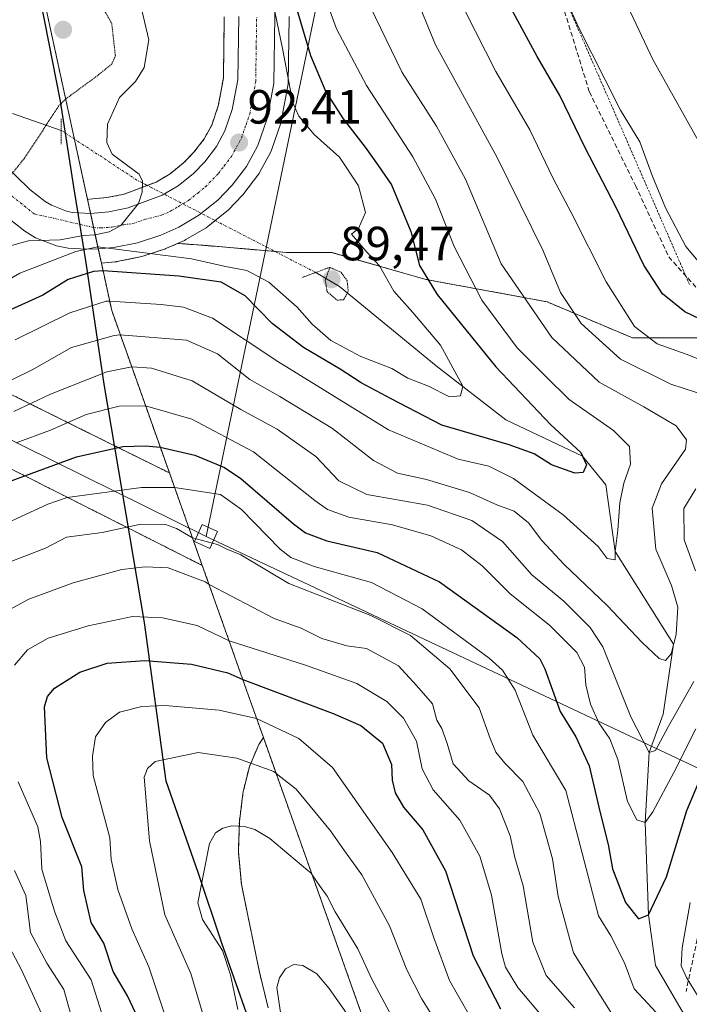
# Model space of a CAD drawing. Units: metres. Extents: x 587833 to 589693, y 4784525 to 4786843.
# Drawn here: x 588236 to 588376, y 4785562 to 4785767 of the extents above; entities that cross this region are included whole.
import ezdxf
from ezdxf.enums import TextEntityAlignment as Align

# ---------------------------------------------------------------- set-up
doc = ezdxf.new("R2010")
doc.units = ezdxf.units.M
doc.header["$MEASUREMENT"] = 0
for name, pattern in [('TRAZO_Y_PUNTO', [1, 0.5, -0.25, 0, -0.25]), ('TRAZOS', [0.75, 0.5, -0.25]), ('TRAZOS2', [0.375, 0.25, -0.125]), ('TRAZOSX2', [1.5, 1, -0.5])]:
    doc.linetypes.add(name, pattern=pattern)
for name, color, linetype, lineweight in [('Alambrada', 19, 'TRAZOS', 0), ('Arbolado forestal', 92, 'TRAZOS', 0), ('Arbolado forestal CxS', 92, 'Continuous', 0), ('Carretera de calzada única', 19, 'Continuous', 13), ('Carretera de calzada única Cxs', 19, 'Continuous', 13), ('Carretera de calzada única eje', 19, 'TRAZO_Y_PUNTO', 0), ('Carátula', 7, 'Continuous', 5), ('Comarca', 2, 'Continuous', 13), ('Comarca CxS', 133, 'Continuous', 0), ('Comunidad autónoma', 142, 'Continuous', 30), ('Comunidad Autónoma CxS', 142, 'Continuous', 0), ('Corriente natural lineal', 142, 'Continuous', 13), ('Corriente natural lineal oculto', 19, 'TRAZO_Y_PUNTO', 13), ('Curva de nivel maestra', 36, 'Continuous', 30), ('Curva de nivel normal', 36, 'Continuous', 0), ('Curva de nivel normal depresión', 36, 'TRAZOS2', 0), ('Matorral', 135, 'Continuous', 0), ('Matorral CxS', 135, 'Continuous', 0), ('Municipio', 9, 'Continuous', 13), ('Municipio CxS', 142, 'Continuous', 0), ('Núcleo urbano', 19, 'Continuous', 0), ('Núcleo urbano CxS', 19, 'Continuous', 0), ('Pastizal CxS', 92, 'Continuous', 0), ('Provincia', 19, 'Continuous', 0), ('Provincia CxS', 1, 'Continuous', 0), ('Puente lineal', 2, 'TRAZOS2', 0), ('Punto de cota en terreno', 7, 'Continuous', 0), ('Rótulo de punto de cota en terreno', 19, 'Continuous', 0), ('Senda', 19, 'TRAZOSX2', 0), ('Tendido', 6, 'Continuous', 0), ('Torre de tendido', 19, 'Continuous', 0), ('Torre de tendido Cxs', 19, 'Continuous', 0)]:
    doc.layers.add(name, color=color, linetype=linetype, lineweight=lineweight)
doc.styles.add('Arial', font='arial.ttf', dxfattribs={"height": 0.2})

# ---------------------------------------------------------------- blocks, each defined once
blk = doc.blocks.new('*U155')
at = {"layer": 'Arbolado forestal CxS', "color": 92, "linetype": 'Continuous', "lineweight": 0}
blk.add_polyline3d([(588278.62, 4785767.72, 94.26), (588278.42, 4785754.89, 93.14), (588277.37, 4785749.16, 92.47), (588275.98, 4785745.13, 92), (588274.44, 4785742.29, 91.66), (588272.28, 4785739.48, 91.28), (588270.14, 4785737.29, 90.94), (588267.3, 4785734.98, 90.56), (588264.38, 4785733.25, 90.2), (588257.75, 4785730.75, 89.61), (588254.14, 4785730.03, 89.27), (588250.48, 4785729.72, 88.95), (588250.09, 4785729.65, 88.91), (588236.36, 4785792.7, 85.69)], dxfattribs=at)
blk = doc.blocks.new('*U166')
at = {"layer": 'Curva de nivel normal', "color": 36, "linetype": 'Continuous', "lineweight": 0}
for points in [[(588255.61, 4785552.05, 145), (588250.87, 4785566.93, 145), (588245.56, 4785575.09, 145), (588243.28, 4785581.09, 145), (588240.65, 4785589.78, 145), (588240.55, 4785590.13, 145), (588240.32, 4785595.78, 145), (588239.76, 4785598.86, 145), (588235.64, 4785608.22, 145)], [(588234.84, 4785632.53, 145), (588237.6, 4785635.72, 145), (588241.89, 4785638.17, 145), (588250.24, 4785640.77, 145), (588259.44, 4785642.73, 145), (588265.72, 4785642.39, 145), (588272.98, 4785640.81, 145), (588279.6, 4785637.63, 145), (588295.56, 4785632.53, 145), (588306.23, 4785628.72, 145), (588312.48, 4785624.99, 145), (588315.98, 4785621.49, 145), (588318.68, 4785616.68, 145), (588319.86, 4785610.98, 145), (588322.18, 4785606.57, 145), (588327.75, 4785600.23, 145), (588331.9, 4785592.74, 145), (588334.34, 4785584.58, 145), (588336.5, 4785572.36, 145), (588337.24, 4785569.62, 145), (588339.82, 4785565.37, 145), (588348.19, 4785555.52, 145)]]:
    blk.add_polyline3d(points, dxfattribs=at)
blk = doc.blocks.new('*U168')
at = {"layer": 'Curva de nivel normal', "color": 36, "linetype": 'Continuous', "lineweight": 0}
blk.add_polyline3d([(588230.11, 4785690, 110), (588238.58, 4785694.11, 110), (588246.75, 4785698.79, 110), (588255.63, 4785701.31, 110), (588256.93, 4785701.45, 110), (588270.76, 4785700.28, 110), (588277.2, 4785697.48, 110), (588283.92, 4785692.08, 110), (588290.19, 4785688.55, 110), (588301.21, 4785681.9, 110), (588309.7, 4785675.21, 110), (588314.76, 4785672.6, 110), (588320.78, 4785671.29, 110), (588329.74, 4785668.58, 110), (588335.46, 4785665.97, 110), (588339.08, 4785664.66, 110), (588342.06, 4785662.22, 110), (588344.82, 4785658.51, 110), (588349.46, 4785653.52, 110), (588358.42, 4785644.98, 110), (588365.77, 4785637.28, 110), (588369.28, 4785633.92, 110), (588370.64, 4785633.5, 110), (588371.77, 4785634.92, 110), (588372.82, 4785638.92, 110), (588373.16, 4785644.62, 110), (588371.84, 4785649.14, 110), (588368.6, 4785656.76, 110), (588367.84, 4785665.26, 110), (588369.78, 4785670.38, 110), (588374.77, 4785677.61, 110), (588375.01, 4785679.54, 110), (588372.87, 4785682.43, 110), (588366.13, 4785686.4, 110), (588356.78, 4785691.58, 110), (588346.9, 4785700.86, 110), (588336.36, 4785716.2, 110), (588328.91, 4785733.86, 110), (588322.86, 4785744.94, 110), (588315.7, 4785756.08, 110), (588309.01, 4785769.86, 110)], dxfattribs=at)
blk = doc.blocks.new('*U170')
at = {"layer": 'Curva de nivel normal', "color": 36, "linetype": 'Continuous', "lineweight": 0}
blk.add_polyline3d([(588274.21, 4785559.6, 160), (588271.61, 4785568.28, 160), (588266.2, 4785580.51, 160), (588263.04, 4785595.93, 160), (588261.92, 4785609.22, 160), (588262.63, 4785611.05, 160), (588264.19, 4785612.48, 160), (588273.15, 4785614.36, 160), (588281.26, 4785613.16, 160), (588288.96, 4785610.36, 160), (588289.43, 4785609.98, 160), (588293.57, 4785606.72, 160), (588300.78, 4785597.99, 160), (588303.67, 4785593.85, 160), (588307.32, 4785588.84, 160), (588313.06, 4785578.25, 160), (588316.68, 4785569.04, 160), (588319.72, 4785563.05, 160), (588322.2, 4785559.16, 160)], dxfattribs=at)
blk = doc.blocks.new('*U179')
at = {"layer": 'Curva de nivel normal', "color": 36, "linetype": 'Continuous', "lineweight": 0}
blk.add_polyline3d([(588230.92, 4785711.32, 95), (588235.97, 4785714.27, 95), (588247.62, 4785718.78, 95), (588252.24, 4785719.77, 95), (588271.76, 4785717.26, 95), (588278.85, 4785715.69, 95), (588283.32, 4785714.83, 95), (588287.91, 4785712.42, 95), (588293.8, 4785707.18, 95), (588296.92, 4785703.61, 95), (588300.85, 4785700.24, 95), (588307.07, 4785696.91, 95), (588313.54, 4785694.38, 95), (588316.89, 4785692.4, 95), (588321.19, 4785690.7, 95), (588325.58, 4785688.51, 95), (588327.9, 4785688.69, 95), (588328.35, 4785690.72, 95), (588323.73, 4785699.23, 95), (588317.93, 4785706.1, 95), (588314, 4785710.5, 95), (588310.97, 4785715.81, 95), (588308.38, 4785718.55, 95), (588305.13, 4785722.42, 95), (588306.62, 4785723.57, 95), (588308.08, 4785726.9, 95), (588306.62, 4785732.5, 95), (588302.66, 4785738.43, 95), (588297.35, 4785743.19, 95), (588294.16, 4785746.98, 95), (588292.89, 4785749.78, 95), (588290.75, 4785761.08, 95), (588288.81, 4785770.46, 95)], dxfattribs=at)
blk = doc.blocks.new('*U181')
at = {"layer": 'Curva de nivel normal', "color": 36, "linetype": 'Continuous', "lineweight": 0}
for points in [[(588227.64, 4785659.59, 130), (588241.83, 4785666.12, 130), (588245.83, 4785667.5, 130), (588261.35, 4785669.6, 130), (588268.24, 4785669.61, 130), (588277.8, 4785668.16, 130), (588282.18, 4785665.02, 130), (588290.25, 4785656.75, 130), (588292.46, 4785655.01, 130), (588297.34, 4785653.09, 130), (588309.34, 4785649.79, 130), (588319.88, 4785644.32, 130), (588333.84, 4785634.02, 130), (588336.6, 4785631.54, 130), (588339.24, 4785627.36, 130), (588342.92, 4785617.99, 130), (588349.86, 4785606.45, 130), (588356.65, 4785580.32, 130), (588359.22, 4785576.1, 130), (588362.05, 4785570.52, 130), (588364.1, 4785565.12, 130), (588366.96, 4785562, 130), (588370.33, 4785558.32, 130)], [(588378.06, 4785562.46, 130), (588374.98, 4785567.48, 130), (588373.92, 4785569.9, 130), (588374.08, 4785573.66, 130), (588375.74, 4785583.09, 130)], [(588379.6, 4785714.2, 130), (588374.87, 4785719.8, 130), (588370.61, 4785727.87, 130), (588367.81, 4785734.66, 130), (588365.3, 4785741.66, 130), (588361.23, 4785748.22, 130), (588358.05, 4785754.6, 130), (588352.58, 4785765.43, 130), (588350.49, 4785770, 130)]]:
    blk.add_polyline3d(points, dxfattribs=at)
blk = doc.blocks.new('*U182')
at = {"layer": 'Curva de nivel normal', "color": 36, "linetype": 'Continuous', "lineweight": 0}
blk.add_polyline3d([(588281.45, 4785560.76, 165), (588279.92, 4785567.99, 165), (588278.23, 4785573.05, 165), (588274.09, 4785579.52, 165), (588273.09, 4785583, 165), (588274.43, 4785589.78, 165), (588275.52, 4785595.37, 165), (588276.81, 4785597.64, 165), (588278.29, 4785598.58, 165), (588280.19, 4785599.05, 165), (588282.84, 4785598.94, 165), (588285.01, 4785598.3, 165), (588288.12, 4785596.45, 165), (588296.04, 4785589.78, 165), (588296.75, 4785589.18, 165), (588296.94, 4785588.83, 165), (588298.45, 4785586.66, 165), (588300.04, 4785584.43, 165), (588301.73, 4785581.16, 165), (588306.46, 4785573.45, 165), (588309.36, 4785567.13, 165), (588315.05, 4785556.46, 165)], dxfattribs=at)
blk = doc.blocks.new('*U184')
at = {"layer": 'Curva de nivel normal', "color": 36, "linetype": 'Continuous', "lineweight": 0}
for points in [[(588248.68, 4785552.24, 140), (588245.12, 4785564.95, 140), (588241.59, 4785570.47, 140), (588238.18, 4785576.8, 140), (588237.21, 4785584.53, 140), (588234.89, 4785589.78, 140)], [(588228.05, 4785641.01, 140), (588237.87, 4785646.32, 140), (588247.08, 4785649.73, 140), (588257.27, 4785652.53, 140), (588262.09, 4785653.08, 140), (588266.94, 4785652.85, 140), (588274.63, 4785649.94, 140), (588275.44, 4785649.35, 140), (588289.03, 4785642.27, 140), (588294.61, 4785640.27, 140), (588298.92, 4785638.14, 140), (588304.2, 4785636.61, 140), (588308.27, 4785636.06, 140), (588314.94, 4785632.39, 140), (588318.71, 4785628.32, 140), (588322.03, 4785624.48, 140), (588322.92, 4785621.09, 140), (588323.96, 4785619.37, 140), (588325.11, 4785616.22, 140), (588326.34, 4785611.97, 140), (588329.6, 4785608.45, 140), (588333.9, 4785605.44, 140), (588335.98, 4785602.61, 140), (588338.21, 4785596.99, 140), (588339.23, 4785592.46, 140), (588340.92, 4785586.53, 140), (588342.98, 4785574.78, 140), (588345.72, 4785567.89, 140), (588351.62, 4785561.12, 140)]]:
    blk.add_polyline3d(points, dxfattribs=at)
blk = doc.blocks.new('*U186')
at = {"layer": 'Curva de nivel normal', "color": 36, "linetype": 'Continuous', "lineweight": 0}
blk.add_polyline3d([(588266.78, 4785558.02, 155), (588262.86, 4785569.7, 155), (588259.34, 4785577.62, 155), (588256.41, 4785585.76, 155), (588255, 4785592.06, 155), (588254.74, 4785596.54, 155), (588251.25, 4785609.56, 155), (588251.11, 4785613.6, 155), (588251.76, 4785617.6, 155), (588253.81, 4785620.61, 155), (588256.75, 4785622.73, 155), (588261.45, 4785623.92, 155), (588266.29, 4785624.12, 155), (588277.54, 4785623.18, 155), (588285.36, 4785621.43, 155), (588294.18, 4785617.26, 155), (588301.19, 4785611.24, 155), (588313.6, 4785593.52, 155), (588319.57, 4785583.76, 155), (588322.31, 4785575.73, 155), (588325.61, 4785566.79, 155), (588331.79, 4785556, 155)], dxfattribs=at)
blk = doc.blocks.new('*U188')
at = {"layer": 'Curva de nivel maestra', "color": 36, "linetype": 'Continuous', "lineweight": 30}
for points in [[(588231.46, 4785670, 125), (588247.78, 4785675.98, 125), (588257.44, 4785678.15, 125), (588262.17, 4785678.3, 125), (588265.27, 4785677.97, 125), (588272.47, 4785676.31, 125), (588278.64, 4785673.77, 125), (588282.03, 4785671.48, 125), (588293.06, 4785661.99, 125), (588295.58, 4785660.14, 125), (588300.03, 4785658.47, 125), (588310.5, 4785656.01, 125), (588323.46, 4785649.92, 125), (588339.63, 4785638.29, 125), (588344.4, 4785633.89, 125), (588345.49, 4785631.8, 125), (588348.64, 4785622.89, 125), (588351.9, 4785617.59, 125), (588354.73, 4785611.57, 125), (588356.96, 4785601.8, 125), (588358.66, 4785595.17, 125), (588359.6, 4785590.11, 125), (588362.27, 4785583.11, 125), (588364.99, 4785579.7, 125), (588367.06, 4785580.52, 125), (588370.83, 4785588.42, 125), (588375.1, 4785602.26, 125), (588380.68, 4785615.58, 125)], [(588384.13, 4785701.68, 125), (588374.63, 4785706.18, 125), (588369.98, 4785709.99, 125), (588366.12, 4785715.96, 125), (588360.32, 4785727.99, 125), (588353.88, 4785740.38, 125), (588348.57, 4785751.31, 125), (588343.83, 4785759.42, 125), (588338.03, 4785770.23, 125)]]:
    blk.add_polyline3d(points, dxfattribs=at)
blk = doc.blocks.new('*U192')
at = {"layer": 'Curva de nivel maestra', "color": 36, "linetype": 'Continuous', "lineweight": 30}
blk.add_polyline3d([(588293.76, 4785769.21, 100), (588296.58, 4785759.68, 100), (588299.82, 4785752.08, 100), (588303.38, 4785746.47, 100), (588308.01, 4785740.52, 100), (588310.71, 4785736.74, 100), (588313.45, 4785732.72, 100), (588317.49, 4785722.94, 100), (588319.34, 4785715.84, 100), (588323, 4785709.84, 100), (588335.25, 4785694.76, 100), (588346.71, 4785682.67, 100), (588352.93, 4785676.92, 100), (588354.16, 4785674.32, 100), (588353.45, 4785672.72, 100), (588351.7, 4785672.61, 100), (588346.85, 4785674.32, 100), (588343.21, 4785676.63, 100), (588338.02, 4785678.5, 100), (588323.97, 4785682.61, 100), (588313.4, 4785688.06, 100), (588307.19, 4785691.42, 100), (588302.8, 4785694.23, 100), (588295.16, 4785698.76, 100), (588288.59, 4785703.81, 100), (588282.96, 4785709.54, 100), (588277.95, 4785712.37, 100), (588269.16, 4785713.68, 100), (588253.34, 4785714.75, 100), (588251.33, 4785714.59, 100), (588246.03, 4785712.94, 100), (588240.74, 4785709.69, 100), (588233.29, 4785706.31, 100)], dxfattribs=at)
blk = doc.blocks.new('5PATER')
at = {"layer": 'Carátula', "linetype": 'Continuous', "lineweight": 5}
h = blk.add_hatch(color=250, dxfattribs=at)
edge = h.paths.add_edge_path()
edge.add_ellipse((0, 0.01), major_axis=(-1.33, -1.34), ratio=0.999422, start_angle=0, end_angle=360)

msp = doc.modelspace()

# ---------------------------------------------------------------- linework, layer by layer
at = {"layer": 'Alambrada', "color": 19, "linetype": 'TRAZOS', "lineweight": 0}
msp.add_polyline3d([(588444.53, 4785714.54, 157.83), (588404.6, 4785727.32, 141.67), (588371.84, 4785778.69, 140.36), (588349.07, 4785772.84, 130.78), (588375.75, 4785711.63, 137.31)], dxfattribs=at)
at = {"layer": 'Arbolado forestal', "color": 92, "linetype": 'TRAZOS', "lineweight": 0}
for points in [[(588250.09, 4785729.65, 88.91), (588247.35, 4785742.25, 88.36), (588236.36, 4785792.7, 85.69)], [(588250.09, 4785729.65, 88.91), (588247.35, 4785742.25, 88.36), (588236.36, 4785792.7, 85.69)], [(588250.09, 4785729.65, 88.91), (588250.48, 4785729.72, 88.95), (588254.14, 4785730.03, 89.27), (588257.75, 4785730.75, 89.61), (588262.55, 4785732.56, 90.03), (588264.38, 4785733.25, 90.2), (588267.3, 4785734.98, 90.56), (588270.14, 4785737.29, 90.94), (588272.28, 4785739.48, 91.28), (588274.44, 4785742.29, 91.66), (588275.98, 4785745.13, 92), (588277.37, 4785749.16, 92.47), (588278.42, 4785754.89, 93.14), (588278.62, 4785767.72, 94.26)], [(588250.09, 4785729.65, 88.91), (588250.73, 4785726.73, 89.15), (588251.37, 4785723.79, 89.5), (588252.34, 4785719.34, 93.19), (588252.98, 4785716.38, 96.57)], [(588252.98, 4785716.38, 96.57), (588255.85, 4785716.62, 96.67), (588256.12, 4785716.66, 96.66), (588256.19, 4785716.67, 96.66), (588261.08, 4785717.65, 94.66), (588261.43, 4785717.74, 94.44), (588266.32, 4785719.35, 93.15), (588266.41, 4785719.38, 93.14), (588266.59, 4785719.46, 93.1), (588268.88, 4785720.47, 92.58)], [(588403.75, 4785678.12, 121.43), (588400.25, 4785694.24, 123.89), (588382.45, 4785700.8, 124.1), (588363.72, 4785700.8, 118.35), (588345.91, 4785708.3, 112.86), (588320.62, 4785712.98, 100.2), (588300.94, 4785718.61, 92.22), (588291.57, 4785718.61, 92.33), (588289.16, 4785718.81, 92.33), (588274.24, 4785720.08, 92.32), (588268.88, 4785720.47, 92.58)], [(588252.98, 4785716.38, 96.57), (588255.13, 4785706.52, 105.45), (588257.09, 4785701.01, 109.58), (588261.12, 4785689.67, 117.82), (588267.17, 4785672.62, 127.88)], [(588252.98, 4785716.38, 96.57), (588255.13, 4785706.52, 105.45), (588257.09, 4785701.01, 109.58), (588261.12, 4785689.67, 117.82), (588267.17, 4785672.62, 127.88)], [(588267.17, 4785672.62, 127.88), (588255.86, 4785678.24, 123.99), (588235.57, 4785688.31, 112.62), (588234.88, 4785688.65, 112.13), (588197.14, 4785707.4, 85.2), (588195.86, 4785708.03, 85.47), (588193.76, 4785703.99, 85.94), (588192.61, 4785702.31, 86.07), (588190.51, 4785699.24, 86.58), (588188.3, 4785696.59, 87.96), (588243.35, 4785668.82, 128.1), (588243.62, 4785668.69, 128.28), (588258.77, 4785661.05, 135.22), (588274.02, 4785653.35, 137.87)], [(588267.17, 4785672.62, 127.88), (588274.02, 4785653.35, 137.87)], [(588274.02, 4785653.35, 137.87), (588279.15, 4785638.92, 144.5), (588283.69, 4785626.13, 151.76), (588286.77, 4785617.45, 156.9)], [(588274.02, 4785653.35, 137.87), (588279.15, 4785638.92, 144.5), (588283.69, 4785626.13, 151.76), (588286.77, 4785617.45, 156.9)], [(588286.77, 4785617.45, 156.9), (588286.77, 4785617.45, 156.9), (588285.8, 4785615.99, 157.85), (588283.84, 4785611.41, 160.35), (588283.15, 4785608.59, 161.74), (588282.57, 4785606.22, 162.66), (588282.36, 4785604.62, 163.25), (588281.76, 4785599.98, 164.8), (588281.55, 4785593.7, 166.38), (588281.55, 4785593.61, 166.4), (588282.17, 4785586.91, 167.04), (588282.75, 4785584.1, 166.97), (588285.76, 4785569.53, 167.55), (588286.02, 4785568.28, 167.63), (588287.75, 4785561.12, 168.54)], [(588286.77, 4785617.45, 156.9), (588309.47, 4785553.56, 168.97), (588309.25, 4785551.08, 170.03), (588309.95, 4785545.06, 171.47), (588313.24, 4785532.31, 174.58), (588318.73, 4785515.7, 178.69), (588322.65, 4785502.02, 181.84), (588325.1, 4785495.59, 181.97), (588327.72, 4785489.9, 182.54), (588331.57, 4785482.66, 182.03), (588336.55, 4785474.4, 180.98), (588346.13, 4785381.51, 199.34), (588346.13, 4785362.45, 205.97)]]:
    msp.add_polyline3d(points, dxfattribs=at)
at = {"layer": 'Arbolado forestal CxS', "color": 92, "linetype": 'Continuous', "lineweight": 0}
for points in [[(588236.36, 4785792.7, 85.69), (588250.09, 4785729.65, 88.91), (588252.98, 4785716.38, 96.57), (588255.13, 4785706.52, 105.45), (588257.09, 4785701.01, 109.58), (588261.12, 4785689.67, 117.82), (588267.17, 4785672.62, 127.88), (588255.86, 4785678.24, 123.99), (588235.57, 4785688.31, 112.62)], [(588309.47, 4785553.56, 168.97), (588286.77, 4785617.45, 156.9), (588283.69, 4785626.13, 151.76), (588279.15, 4785638.92, 144.5), (588274.02, 4785653.35, 137.87), (588267.17, 4785672.62, 127.88), (588261.12, 4785689.67, 117.82), (588257.09, 4785701.01, 109.58), (588255.13, 4785706.52, 105.45), (588252.98, 4785716.38, 96.57), (588255.85, 4785716.62, 96.67), (588256.12, 4785716.66, 96.66), (588256.19, 4785716.67, 96.66), (588261.08, 4785717.65, 94.66), (588261.43, 4785717.74, 94.44), (588266.32, 4785719.35, 93.15), (588266.41, 4785719.38, 93.14), (588266.59, 4785719.46, 93.1), (588268.88, 4785720.47, 92.58), (588274.25, 4785720.08, 92.32), (588291.57, 4785718.61, 92.33), (588300.94, 4785718.61, 92.22), (588320.62, 4785712.98, 100.2), (588345.92, 4785708.3, 112.86), (588363.72, 4785700.8, 118.35), (588382.45, 4785700.8, 124.1)], [(588188.3, 4785696.59, 87.96), (588243.35, 4785668.82, 128.1), (588243.62, 4785668.69, 128.28), (588258.77, 4785661.05, 135.22), (588274.02, 4785653.35, 137.87), (588279.15, 4785638.92, 144.5), (588283.69, 4785626.13, 151.76), (588286.77, 4785617.45, 156.9), (588286.77, 4785617.45, 156.9), (588285.8, 4785615.99, 157.85), (588283.84, 4785611.41, 160.35), (588283.15, 4785608.59, 161.74), (588282.57, 4785606.22, 162.66), (588282.36, 4785604.62, 163.25), (588281.76, 4785599.98, 164.8), (588281.55, 4785593.7, 166.38), (588281.55, 4785593.61, 166.4), (588282.17, 4785586.91, 167.04), (588282.75, 4785584.1, 166.97), (588285.76, 4785569.53, 167.55), (588286.02, 4785568.28, 167.63), (588287.75, 4785561.12, 168.54)]]:
    msp.add_polyline3d(points, dxfattribs=at)
at = {"layer": 'Carretera de calzada única', "color": 19, "linetype": 'Continuous', "lineweight": 13}
for points in [[(588313.63, 4785835.19, 100.96), (588312.57, 4785833.54, 100.82), (588307.13, 4785827.69, 100.25), (588298.77, 4785816.38, 100.29), (588295.15, 4785809.89, 99.86), (588291.57, 4785801.26, 97.91), (588289.78, 4785794.73, 98.31), (588288.96, 4785789.81, 97.67), (588288.55, 4785784.87, 97.49), (588289.12, 4785767.82, 95.66), (588288.91, 4785753.84, 94.01), (588287.55, 4785746.49, 93.31), (588285.63, 4785740.88, 92.66), (588283.26, 4785736.54, 92.3), (588280.23, 4785732.6, 91.94), (588277.24, 4785729.52, 91.62), (588273.32, 4785726.33, 91.3), (588269.11, 4785723.85, 90.9), (588265.38, 4785722.2, 91.36), (588260.49, 4785720.59, 92.19), (588255.6, 4785719.61, 93.53), (588252.33, 4785719.34, 93.19)], [(588222.35, 4785775.87, 86.27), (588222.97, 4785773.03, 86.41), (588224.65, 4785765.25, 86.64), (588227.66, 4785746.86, 87.35), (588228.72, 4785743, 87.49), (588230.05, 4785740.07, 87.51), (588232.29, 4785737.31, 87.57), (588238.09, 4785731.7, 88.03), (588241.25, 4785729.21, 88.35), (588242.55, 4785728.44, 88.44), (588245.71, 4785727.22, 88.72), (588246.99, 4785726.95, 88.82), (588248.25, 4785726.88, 88.93), (588250.73, 4785726.73, 89.15)], [(588252.33, 4785719.34, 93.19), (588249.92, 4785719.28, 92.82), (588246.03, 4785719.49, 92.08), (588243.59, 4785720, 91.76), (588239.27, 4785721.67, 90.17), (588237, 4785723, 89.06), (588233.15, 4785726.05, 88.33), (588226.75, 4785732.23, 87.85), (588223.62, 4785736.09, 87.66), (588223.3, 4785736.8, 87.62), (588221.64, 4785740.44, 87.46), (588220.32, 4785745.26, 87.51), (588217.28, 4785763.85, 86.81), (588215.75, 4785770.97, 86.89)], [(588250.73, 4785726.73, 89.15), (588254.56, 4785727.05, 89.41), (588258.58, 4785727.86, 89.7), (588265.68, 4785730.53, 90.43), (588269.02, 4785732.51, 90.72), (588272.17, 4785735.07, 91.09), (588274.55, 4785737.51, 91.43), (588276.96, 4785740.65, 91.81), (588278.74, 4785743.92, 92.17), (588280.28, 4785748.4, 92.64), (588281.42, 4785754.59, 93.24), (588281.62, 4785767.75, 94.41)], [(588252.33, 4785719.34, 93.19), (588251.36, 4785723.79, 89.5), (588250.73, 4785726.73, 89.15)], [(588252.33, 4785719.34, 93.19), (588251.36, 4785723.79, 89.5), (588250.73, 4785726.73, 89.15)]]:
    msp.add_polyline3d(points, dxfattribs=at)
at = {"layer": 'Carretera de calzada única Cxs', "color": 19, "linetype": 'Continuous', "lineweight": 13}
for points in [[(588289.12, 4785767.82, 95.66), (588288.91, 4785753.84, 94.01), (588287.55, 4785746.49, 93.31), (588285.63, 4785740.88, 92.66), (588283.26, 4785736.54, 92.3), (588280.23, 4785732.6, 91.94), (588277.24, 4785729.52, 91.62), (588273.32, 4785726.33, 91.3), (588269.11, 4785723.85, 90.9), (588265.38, 4785722.2, 91.36), (588260.49, 4785720.59, 92.19), (588255.6, 4785719.61, 93.53), (588252.33, 4785719.34, 93.19), (588251.36, 4785723.79, 89.5), (588250.73, 4785726.73, 89.15), (588254.56, 4785727.05, 89.41), (588258.58, 4785727.86, 89.7), (588265.68, 4785730.53, 90.43), (588269.02, 4785732.51, 90.72), (588272.17, 4785735.07, 91.09), (588274.55, 4785737.51, 91.43), (588276.96, 4785740.65, 91.81), (588278.74, 4785743.92, 92.17), (588280.28, 4785748.4, 92.64), (588281.42, 4785754.59, 93.24), (588281.62, 4785767.75, 94.41)], [(588232.29, 4785737.31, 87.57), (588238.09, 4785731.7, 88.03), (588241.25, 4785729.21, 88.35), (588242.55, 4785728.44, 88.44), (588245.71, 4785727.22, 88.72), (588246.99, 4785726.95, 88.82), (588248.25, 4785726.88, 88.93), (588250.73, 4785726.73, 89.15), (588251.36, 4785723.79, 89.5), (588252.33, 4785719.34, 93.19), (588249.92, 4785719.28, 92.82), (588246.03, 4785719.49, 92.08), (588243.59, 4785720, 91.76), (588239.27, 4785721.67, 90.17), (588237, 4785723, 89.06), (588233.15, 4785726.05, 88.33)]]:
    msp.add_polyline3d(points, dxfattribs=at)
at = {"layer": 'Carretera de calzada única eje', "color": 19, "linetype": 'TRAZO_Y_PUNTO', "lineweight": 0}
for points in [[(588251.36, 4785723.79, 89.5), (588252.85, 4785723.69, 89.62), (588255.2, 4785723.88, 89.78), (588257.64, 4785724.37, 89.93), (588259.52, 4785724.63, 90.07), (588261.97, 4785725.44, 90.24), (588265.53, 4785726.36, 90.53), (588267.39, 4785727.19, 90.72), (588269.06, 4785728.18, 90.89), (588271.17, 4785729.42, 91.08), (588273.13, 4785731.01, 91.23), (588274.7, 4785732.29, 91.41), (588277.39, 4785735.05, 91.75), (588278.59, 4785736.62, 91.88), (588280.11, 4785738.59, 92.11), (588282.18, 4785742.4, 92.47), (588283.14, 4785745.2, 92.7), (588283.91, 4785747.44, 92.91), (588284.48, 4785750.54, 93.17), (588285.16, 4785754.21, 93.49), (588285.27, 4785761.2, 94.02), (588285.37, 4785767.78, 94.57)], [(588226.62, 4785738.91, 87.73), (588227.42, 4785735.81, 87.82), (588239, 4785726.63, 88.54), (588251.36, 4785723.79, 89.5)]]:
    msp.add_polyline3d(points, dxfattribs=at)
at = {"layer": 'Comarca', "color": 2, "linetype": 'Continuous', "lineweight": 13}
msp.add_polyline3d([(588286.26, 4785551.56, 168.14), (588278.1, 4785574.62, 164.92), (588273.19, 4785589.36, 164.32), (588266.52, 4785608.38, 161.4), (588261.94, 4785641.43, 145.48), (588253.55, 4785691.15, 115.79), (588249.78, 4785716.46, 95.96), (588249.18, 4785720.29, 91.89), (588247.27, 4785732.27, 88.65), (588244.43, 4785750.12, 86.02), (588237.94, 4785783.38, 85.59)], dxfattribs=at)
at = {"layer": 'Comarca CxS', "color": 133, "linetype": 'Continuous', "lineweight": 0}
msp.add_polyline3d([(588286.26, 4785551.56, 168.14), (588278.1, 4785574.61, 164.92), (588273.19, 4785589.36, 164.32), (588266.52, 4785608.38, 161.4), (588261.94, 4785641.43, 145.48), (588253.55, 4785691.15, 115.79), (588249.78, 4785716.46, 95.96), (588249.18, 4785720.29, 91.89), (588247.27, 4785732.27, 88.65), (588244.43, 4785750.12, 86.02), (588237.94, 4785783.38, 85.59)], dxfattribs=at)
msp.add_polyline3d([(588286.26, 4785551.56, 168.14), (588278.1, 4785574.61, 164.92), (588273.19, 4785589.36, 164.32), (588266.52, 4785608.38, 161.4), (588261.94, 4785641.43, 145.48), (588253.55, 4785691.15, 115.79), (588249.78, 4785716.46, 95.96), (588249.18, 4785720.29, 91.89), (588247.27, 4785732.27, 88.65), (588244.43, 4785750.12, 86.02), (588237.94, 4785783.38, 85.59)], dxfattribs=at)
at = {"layer": 'Comunidad autónoma', "color": 142, "linetype": 'Continuous', "lineweight": 30}
msp.add_polyline3d([(588286.26, 4785551.56, 168.14), (588278.1, 4785574.62, 164.92), (588273.19, 4785589.36, 164.32), (588266.52, 4785608.38, 161.4), (588261.94, 4785641.43, 145.48), (588253.55, 4785691.15, 115.79), (588249.78, 4785716.46, 95.96), (588249.18, 4785720.29, 91.89), (588247.27, 4785732.27, 88.65), (588244.43, 4785750.12, 86.02), (588237.94, 4785783.38, 85.59)], dxfattribs=at)
at = {"layer": 'Comunidad Autónoma CxS', "color": 142, "linetype": 'Continuous', "lineweight": 0}
for points in [[(588286.26, 4785551.56, 168.14), (588278.1, 4785574.62, 164.92), (588273.19, 4785589.36, 164.32), (588266.52, 4785608.38, 161.4), (588261.94, 4785641.43, 145.48), (588253.55, 4785691.15, 115.79), (588249.78, 4785716.46, 95.96), (588249.18, 4785720.29, 91.89), (588247.27, 4785732.27, 88.65), (588244.43, 4785750.12, 86.02), (588237.94, 4785783.38, 85.59)], [(588286.26, 4785551.56, 168.14), (588278.1, 4785574.61, 164.92), (588273.19, 4785589.36, 164.32), (588266.52, 4785608.38, 161.4), (588261.94, 4785641.43, 145.48), (588253.55, 4785691.15, 115.79), (588249.78, 4785716.46, 95.96), (588249.18, 4785720.29, 91.89), (588247.27, 4785732.27, 88.65), (588244.43, 4785750.12, 86.02), (588237.94, 4785783.38, 85.59)]]:
    msp.add_polyline3d(points, dxfattribs=at)
at = {"layer": 'Corriente natural lineal', "color": 142, "linetype": 'Continuous', "lineweight": 13}
for points in [[(588244.63, 4785744.03, 87.89), (588234.48, 4785747.55, 87.23)], [(588386.82, 4785529.48, 136.59), (588380.07, 4785552.5, 130.59), (588374.11, 4785560.44, 129.29), (588368.56, 4785569.96, 127.61), (588367.06, 4785580.52, 125.09), (588366.37, 4785599.79, 120.24), (588367.24, 4785614.33, 115.01), (588370.15, 4785622.35, 113.67), (588372.29, 4785636.92, 110.2), (588360.12, 4785656.23, 105.39), (588358.17, 4785670.16, 102.44), (588353.31, 4785676.12, 100.36), (588337.33, 4785683.72, 96.87), (588322.78, 4785694.96, 93.87), (588302.61, 4785711.5, 90.22), (588297.67, 4785714.41, 91.34)]]:
    msp.add_polyline3d(points, dxfattribs=at)
at = {"layer": 'Corriente natural lineal oculto', "color": 19, "linetype": 'TRAZO_Y_PUNTO', "lineweight": 13}
msp.add_polyline3d([(588297.67, 4785714.41, 91.34), (588276.49, 4785725.36, 91.58), (588263.39, 4785732.13, 90.13), (588260.4, 4785733.67, 89.85), (588244.63, 4785744.03, 87.89)], dxfattribs=at)
at = {"layer": 'Curva de nivel maestra', "color": 36, "linetype": 'Continuous', "lineweight": 30}
msp.add_polyline3d([(588260.63, 4785558.88, 150), (588258.42, 4785563.62, 150), (588255.45, 4785568.67, 150), (588253.46, 4785574.58, 150), (588250.87, 4785578.94, 150), (588249.35, 4785585.55, 150), (588248.93, 4785590.49, 150), (588244.81, 4785600.78, 150), (588241.6, 4785613.23, 150), (588241.09, 4785623.87, 150), (588241.78, 4785626, 150), (588243.21, 4785627.73, 150), (588248.48, 4785631.07, 150), (588254.2, 4785632.99, 150), (588262.01, 4785633.51, 150), (588271.77, 4785632.78, 150), (588279.32, 4785630.93, 150), (588282.47, 4785629.55, 150), (588301.3, 4785622.45, 150), (588307.11, 4785620, 150), (588311.62, 4785616.32, 150), (588313.46, 4785611.87, 150), (588313.65, 4785608.56, 150), (588314.24, 4785605.93, 150), (588316.01, 4785602.95, 150), (588320.03, 4785598.24, 150), (588324.76, 4785589.7, 150), (588330.54, 4785571.94, 150), (588336.22, 4785560.92, 150)], dxfattribs=at)
at = {"layer": 'Curva de nivel normal', "color": 36, "linetype": 'Continuous', "lineweight": 0}
for points in [[(588379.42, 4785688.6, 115), (588371.72, 4785691.13, 115), (588361.23, 4785696.36, 115), (588353.03, 4785703.78, 115), (588348.75, 4785710.26, 115), (588345.12, 4785718.96, 115), (588335.55, 4785738.39, 115), (588322.67, 4785761.85, 115), (588313.63, 4785783.88, 115)], [(588297.2, 4785778.46, 105), (588302, 4785765.19, 105), (588308.26, 4785753.38, 105), (588317.93, 4785738.5, 105), (588322.66, 4785729.68, 105), (588326.57, 4785719.85, 105), (588332.34, 4785708.62, 105), (588339.72, 4785698.74, 105), (588345.63, 4785692.73, 105), (588350.54, 4785687.94, 105), (588359.79, 4785681.49, 105), (588363.1, 4785678.12, 105), (588363.31, 4785674.45, 105), (588361.94, 4785670.52, 105), (588361.1, 4785666.38, 105), (588360.67, 4785660.72, 105), (588360.12, 4785656.23, 105), (588360.1, 4785654.48, 105), (588358.43, 4785654.77, 105), (588356.56, 4785657.27, 105), (588349.3, 4785663.86, 105), (588338.94, 4785671.44, 105), (588333.81, 4785674.06, 105), (588327.37, 4785675.52, 105), (588312.85, 4785681.63, 105), (588289.75, 4785695.87, 105), (588276.16, 4785704.9, 105), (588270.09, 4785707.16, 105), (588265.45, 4785707.76, 105), (588254.71, 4785708.45, 105), (588254.01, 4785708.45, 105), (588246.37, 4785706, 105), (588234.97, 4785700.4, 105)], [(588387.23, 4785724.4, 135), (588367.98, 4785758.83, 135), (588359.23, 4785777.41, 135)], [(588383.57, 4785693.95, 120), (588374.9, 4785697.38, 120), (588368.9, 4785699.54, 120), (588364.16, 4785703.15, 120), (588358.27, 4785712.44, 120), (588350.95, 4785726.94, 120), (588347.21, 4785733.98, 120), (588342.35, 4785744.12, 120), (588335.27, 4785756.28, 120), (588326.78, 4785773.09, 120)], [(588261.04, 4785770.55, 90), (588262.86, 4785762.9, 90), (588261.88, 4785757.12, 90), (588260.11, 4785754.26, 90), (588256.78, 4785750.88, 90), (588254.24, 4785745.32, 90), (588254.13, 4785741.51, 90), (588255.22, 4785739.07, 90), (588258.5, 4785736.64, 90), (588260.83, 4785734.94, 90), (588261.57, 4785733.46, 90), (588261.49, 4785731.19, 90), (588260.75, 4785728.77, 90), (588257.06, 4785724.2, 90), (588254.63, 4785722.9, 90), (588251.71, 4785722.24, 90), (588249.23, 4785722.13, 90), (588244.41, 4785721.21, 90), (588237.77, 4785721.03, 90), (588233.49, 4785719.81, 90)], [(588234.71, 4785685.45, 115), (588242.36, 4785689.06, 115), (588254.13, 4785693.73, 115), (588259.32, 4785694.73, 115), (588263.45, 4785694.44, 115), (588271.92, 4785691.86, 115), (588282.03, 4785685.84, 115), (588289.64, 4785681.78, 115), (588297.7, 4785676.04, 115), (588302.53, 4785670.96, 115), (588308.32, 4785668.16, 115), (588321, 4785665.9, 115), (588330.22, 4785662.74, 115), (588336.64, 4785658.31, 115), (588342.76, 4785651.38, 115), (588349.42, 4785645.92, 115), (588354.9, 4785640.39, 115), (588357.55, 4785636.39, 115), (588363.36, 4785621.8, 115), (588367.24, 4785614.33, 115), (588368.54, 4785614.79, 115), (588371.18, 4785619.72, 115), (588376.55, 4785629.12, 115)], [(588235.18, 4785678.93, 120), (588242.37, 4785681.51, 120), (588249.79, 4785684.8, 120), (588256.7, 4785686.55, 120), (588262.19, 4785686.64, 120), (588271.87, 4785683.83, 120), (588284.72, 4785677.03, 120), (588297.46, 4785666.91, 120), (588300.16, 4785665.03, 120), (588304.6, 4785663.44, 120), (588313.67, 4785661.84, 120), (588321.69, 4785659.54, 120), (588328.06, 4785656.61, 120), (588332.41, 4785653.26, 120), (588338.26, 4785647.43, 120), (588346.44, 4785640.87, 120), (588352.16, 4785635.18, 120), (588353.75, 4785632.12, 120), (588354.03, 4785628.45, 120), (588355, 4785624.45, 120), (588356.73, 4785620.56, 120), (588359.03, 4785617.21, 120), (588360.71, 4785612.88, 120), (588362.72, 4785604.14, 120), (588364.64, 4785600.33, 120), (588366.37, 4785599.79, 120), (588367.98, 4785601.95, 120), (588372.37, 4785610.17, 120), (588376.93, 4785619.3, 120)], [(588376.9, 4785652.21, 115), (588374.49, 4785658.69, 115), (588374.45, 4785665.22, 115), (588376.94, 4785669.3, 115)], [(588233.37, 4785653.91, 135), (588241.34, 4785656.92, 135), (588245.69, 4785659.23, 135), (588253.13, 4785660.23, 135), (588261.21, 4785661.93, 135), (588266.32, 4785661.87, 135), (588268.63, 4785661.08, 135), (588271.97, 4785659.12, 135), (588277.18, 4785657.68, 135), (588278.98, 4785656.82, 135), (588282.09, 4785655.59, 135), (588292.04, 4785649.55, 135), (588309.2, 4785642.89, 135), (588317.46, 4785638.72, 135), (588325.62, 4785631.81, 135), (588331.78, 4785623.68, 135), (588334.05, 4785617.28, 135), (588335.24, 4785614.44, 135), (588337.08, 4785612.15, 135), (588340.84, 4785608.34, 135), (588344.44, 4785601.61, 135), (588347.05, 4785592.22, 135), (588348.23, 4785584.31, 135), (588351.45, 4785572.57, 135), (588362.52, 4785555.03, 135)], [(588240.52, 4785559.94, 135), (588236.32, 4785569.08, 135), (588231.92, 4785577.29, 135)], [(588290.71, 4785557.82, 170), (588289.59, 4785565.36, 170), (588290.14, 4785567.39, 170), (588291.36, 4785569.25, 170), (588293.08, 4785570.19, 170), (588295.02, 4785569.97, 170), (588297.9, 4785568.18, 170), (588300.45, 4785565.14, 170), (588305.89, 4785557.46, 170)]]:
    msp.add_polyline3d(points, dxfattribs=at)
at = {"layer": 'Curva de nivel normal depresión', "color": 36, "linetype": 'TRAZOS2', "lineweight": 0}
for points in [[(588252.84, 4785770.32, 85), (588255.15, 4785766.33, 85), (588255.91, 4785759.56, 85), (588255.14, 4785757.84, 85), (588251.82, 4785755.19, 85), (588245.53, 4785750.57, 85)], [(588245.53, 4785750.57, 85), (588244.1, 4785749.13, 85), (588236.96, 4785738.25, 85), (588230.84, 4785730.7, 85)], [(588302.12, 4785708.66, 90), (588303.46, 4785708.7, 90), (588304.46, 4785710.44, 90), (588304.22, 4785712.71, 90), (588302.97, 4785714.45, 90), (588300.59, 4785715.48, 90), (588299.68, 4785712.78, 90), (588300.04, 4785710.42, 90), (588302.12, 4785708.66, 90)]]:
    msp.add_polyline3d(points, dxfattribs=at)
at = {"layer": 'Matorral', "color": 135, "linetype": 'Continuous', "lineweight": 0}
for points in [[(588286.77, 4785617.45, 156.9), (588286.77, 4785617.45, 156.9), (588285.8, 4785615.99, 157.85), (588283.84, 4785611.41, 160.35), (588283.15, 4785608.59, 161.74), (588282.57, 4785606.22, 162.66), (588282.36, 4785604.62, 163.25), (588281.76, 4785599.98, 164.8), (588281.55, 4785593.7, 166.38), (588281.55, 4785593.61, 166.4), (588282.17, 4785586.91, 167.04), (588282.75, 4785584.1, 166.97), (588285.76, 4785569.53, 167.55), (588286.02, 4785568.28, 167.63), (588287.75, 4785561.12, 168.54)], [(588286.77, 4785617.45, 156.9), (588309.47, 4785553.56, 168.97), (588309.25, 4785551.08, 170.03), (588309.95, 4785545.06, 171.47), (588313.24, 4785532.31, 174.58), (588318.73, 4785515.7, 178.69), (588322.65, 4785502.02, 181.84), (588325.1, 4785495.59, 181.97), (588327.72, 4785489.9, 182.54), (588331.57, 4785482.66, 182.03), (588336.55, 4785474.4, 180.98), (588346.13, 4785381.51, 199.34), (588346.13, 4785362.45, 205.97)]]:
    msp.add_polyline3d(points, dxfattribs=at)
at = {"layer": 'Matorral CxS', "color": 135, "linetype": 'Continuous', "lineweight": 0}
msp.add_polyline3d([(588287.75, 4785561.12, 168.54), (588286.02, 4785568.28, 167.63), (588285.76, 4785569.53, 167.55), (588282.75, 4785584.1, 166.97), (588282.17, 4785586.91, 167.04), (588281.55, 4785593.61, 166.4), (588281.55, 4785593.7, 166.38), (588281.76, 4785599.98, 164.8), (588282.36, 4785604.62, 163.25), (588282.57, 4785606.22, 162.66), (588283.15, 4785608.59, 161.74), (588283.84, 4785611.41, 160.35), (588285.8, 4785615.99, 157.85), (588286.77, 4785617.45, 156.9), (588286.77, 4785617.45, 156.9), (588309.47, 4785553.56, 168.97)], dxfattribs=at)
at = {"layer": 'Municipio', "color": 9, "linetype": 'Continuous', "lineweight": 13}
msp.add_polyline3d([(588286.26, 4785551.56, 168.14), (588278.1, 4785574.62, 164.92), (588273.19, 4785589.36, 164.32), (588266.52, 4785608.38, 161.4), (588261.94, 4785641.43, 145.48), (588253.55, 4785691.15, 115.79), (588249.78, 4785716.46, 95.96), (588249.18, 4785720.29, 91.89), (588247.27, 4785732.27, 88.65), (588244.43, 4785750.12, 86.02), (588237.94, 4785783.38, 85.59)], dxfattribs=at)
at = {"layer": 'Municipio CxS', "color": 142, "linetype": 'Continuous', "lineweight": 0}
for points in [[(588286.26, 4785551.56, 168.14), (588278.1, 4785574.62, 164.92), (588273.19, 4785589.36, 164.32), (588266.52, 4785608.38, 161.4), (588261.94, 4785641.43, 145.48), (588253.55, 4785691.15, 115.79), (588249.78, 4785716.46, 95.96), (588249.18, 4785720.29, 91.89), (588247.27, 4785732.27, 88.65), (588244.43, 4785750.12, 86.02), (588237.94, 4785783.38, 85.59)], [(588286.26, 4785551.56, 168.14), (588278.1, 4785574.61, 164.92), (588273.19, 4785589.36, 164.32), (588266.52, 4785608.38, 161.4), (588261.94, 4785641.43, 145.48), (588253.55, 4785691.15, 115.79), (588249.78, 4785716.46, 95.96), (588249.18, 4785720.29, 91.89), (588247.27, 4785732.27, 88.65), (588244.43, 4785750.12, 86.02), (588237.94, 4785783.38, 85.59)]]:
    msp.add_polyline3d(points, dxfattribs=at)
at = {"layer": 'Núcleo urbano', "color": 19, "linetype": 'Continuous', "lineweight": 0}
for points in [[(588250.09, 4785729.65, 88.91), (588250.48, 4785729.72, 88.95), (588254.14, 4785730.03, 89.27), (588257.75, 4785730.75, 89.61), (588262.55, 4785732.56, 90.03), (588264.38, 4785733.25, 90.2), (588267.3, 4785734.98, 90.56), (588270.14, 4785737.29, 90.94), (588272.28, 4785739.48, 91.28), (588274.44, 4785742.29, 91.66), (588275.98, 4785745.13, 92), (588277.37, 4785749.16, 92.47), (588278.42, 4785754.89, 93.14), (588278.62, 4785767.72, 94.26)], [(588268.88, 4785720.47, 92.58), (588270.32, 4785721.11, 92.3), (588270.62, 4785721.26, 92.23), (588274.84, 4785723.75, 91.45), (588275.21, 4785724, 91.48), (588276.73, 4785725.24, 91.6), (588279.15, 4785727.21, 91.81), (588279.39, 4785727.43, 91.83), (588282.38, 4785730.51, 92.07), (588282.53, 4785730.67, 92.08), (588282.61, 4785730.77, 92.09), (588282.67, 4785730.86, 92.1), (588285.64, 4785734.71, 92.37), (588285.86, 4785735.04, 92.4), (588285.89, 4785735.1, 92.4), (588288.26, 4785739.44, 92.85), (588288.46, 4785739.88, 92.92), (588290.39, 4785745.52, 93.83), (588290.5, 4785745.94, 93.89), (588291.86, 4785753.31, 94.71), (588291.91, 4785753.8, 94.77), (588292.12, 4785767.8, 97.3)], [(588250.09, 4785729.65, 88.91), (588250.73, 4785726.73, 89.15), (588251.37, 4785723.79, 89.5), (588252.34, 4785719.34, 93.19), (588252.98, 4785716.38, 96.57)], [(588252.98, 4785716.38, 96.57), (588255.85, 4785716.62, 96.67), (588256.12, 4785716.66, 96.66), (588256.19, 4785716.67, 96.66), (588261.08, 4785717.65, 94.66), (588261.43, 4785717.74, 94.44), (588266.32, 4785719.35, 93.15), (588266.41, 4785719.38, 93.14), (588266.59, 4785719.46, 93.1), (588268.88, 4785720.47, 92.58)]]:
    msp.add_polyline3d(points, dxfattribs=at)
at = {"layer": 'Núcleo urbano CxS', "color": 19, "linetype": 'Continuous', "lineweight": 0}
msp.add_polyline3d([(588292.12, 4785767.8, 97.3), (588291.91, 4785753.8, 94.77), (588291.86, 4785753.31, 94.71), (588290.5, 4785745.94, 93.89), (588290.39, 4785745.52, 93.83), (588288.46, 4785739.88, 92.92), (588288.26, 4785739.44, 92.85), (588285.89, 4785735.1, 92.4), (588285.86, 4785735.04, 92.4), (588285.64, 4785734.71, 92.37), (588282.67, 4785730.86, 92.1), (588282.61, 4785730.77, 92.09), (588282.53, 4785730.67, 92.08), (588282.38, 4785730.51, 92.07), (588279.39, 4785727.43, 91.83), (588279.15, 4785727.21, 91.81), (588275.21, 4785724, 91.48), (588274.84, 4785723.75, 91.45), (588270.62, 4785721.26, 92.23), (588270.32, 4785721.11, 92.3), (588268.88, 4785720.47, 92.58), (588266.59, 4785719.46, 93.1), (588266.41, 4785719.38, 93.14), (588266.32, 4785719.35, 93.15), (588261.43, 4785717.74, 94.44), (588261.08, 4785717.65, 94.66), (588256.19, 4785716.67, 96.66), (588256.12, 4785716.66, 96.66), (588255.85, 4785716.62, 96.67), (588252.98, 4785716.38, 96.57), (588250.09, 4785729.65, 88.91), (588250.48, 4785729.72, 88.95), (588254.14, 4785730.03, 89.27), (588257.75, 4785730.75, 89.61), (588264.38, 4785733.25, 90.2), (588267.3, 4785734.98, 90.56), (588270.14, 4785737.29, 90.94), (588272.28, 4785739.48, 91.28), (588274.44, 4785742.29, 91.66), (588275.98, 4785745.13, 92), (588277.37, 4785749.16, 92.47), (588278.42, 4785754.89, 93.14), (588278.62, 4785767.72, 94.26)], dxfattribs=at)
at = {"layer": 'Pastizal CxS', "color": 92, "linetype": 'Continuous', "lineweight": 0}
for points in [[(588382.45, 4785700.8, 124.1), (588363.72, 4785700.8, 118.35), (588345.92, 4785708.3, 112.86), (588320.62, 4785712.98, 100.2), (588300.94, 4785718.61, 92.22), (588291.57, 4785718.61, 92.33), (588274.25, 4785720.08, 92.32), (588268.88, 4785720.47, 92.58), (588270.32, 4785721.11, 92.3), (588270.62, 4785721.26, 92.23), (588274.84, 4785723.75, 91.45), (588275.21, 4785724, 91.48), (588279.15, 4785727.21, 91.81), (588279.39, 4785727.43, 91.83), (588282.38, 4785730.51, 92.07), (588282.53, 4785730.67, 92.08), (588282.61, 4785730.77, 92.09), (588282.67, 4785730.86, 92.1), (588285.64, 4785734.71, 92.37), (588285.86, 4785735.04, 92.4), (588285.89, 4785735.1, 92.4), (588288.26, 4785739.44, 92.85), (588288.46, 4785739.88, 92.92), (588290.39, 4785745.52, 93.83), (588290.5, 4785745.94, 93.89), (588291.86, 4785753.31, 94.71), (588291.91, 4785753.8, 94.77), (588292.12, 4785767.8, 97.3)], [(588268.88, 4785720.47, 92.58), (588270.32, 4785721.11, 92.3), (588270.62, 4785721.26, 92.23), (588274.84, 4785723.75, 91.45), (588275.21, 4785724, 91.48), (588276.73, 4785725.24, 91.6), (588279.15, 4785727.21, 91.81), (588279.39, 4785727.43, 91.83), (588282.38, 4785730.51, 92.07), (588282.53, 4785730.67, 92.08), (588282.61, 4785730.77, 92.09), (588282.67, 4785730.86, 92.1), (588285.64, 4785734.71, 92.37), (588285.86, 4785735.04, 92.4), (588285.89, 4785735.1, 92.4), (588288.26, 4785739.44, 92.85), (588288.46, 4785739.88, 92.92), (588290.39, 4785745.52, 93.83), (588290.5, 4785745.94, 93.89), (588291.86, 4785753.31, 94.71), (588291.91, 4785753.8, 94.77), (588292.12, 4785767.8, 97.3)], [(588403.75, 4785678.12, 121.43), (588400.25, 4785694.24, 123.89), (588382.45, 4785700.8, 124.1), (588363.72, 4785700.8, 118.35), (588345.91, 4785708.3, 112.86), (588320.62, 4785712.98, 100.2), (588300.94, 4785718.61, 92.22), (588291.57, 4785718.61, 92.33), (588289.16, 4785718.81, 92.33), (588274.24, 4785720.08, 92.32), (588268.88, 4785720.47, 92.58)], [(588267.17, 4785672.62, 127.88), (588255.86, 4785678.24, 123.99), (588235.57, 4785688.31, 112.62), (588234.88, 4785688.65, 112.13), (588197.14, 4785707.4, 85.2), (588195.86, 4785708.03, 85.47), (588193.76, 4785703.99, 85.94), (588192.61, 4785702.31, 86.07), (588190.51, 4785699.24, 86.58), (588188.3, 4785696.59, 87.96), (588243.35, 4785668.82, 128.1), (588243.62, 4785668.69, 128.28), (588258.77, 4785661.05, 135.22), (588274.02, 4785653.35, 137.87)], [(588267.17, 4785672.62, 127.88), (588274.02, 4785653.35, 137.87)]]:
    msp.add_polyline3d(points, dxfattribs=at)
msp.add_polyline3d([(588267.17, 4785672.62, 127.88), (588274.02, 4785653.35, 137.87), (588258.77, 4785661.05, 135.22), (588243.62, 4785668.69, 128.28), (588243.35, 4785668.82, 128.1), (588188.3, 4785696.59, 87.96), (588190.51, 4785699.24, 86.58), (588193.76, 4785703.99, 85.94), (588195.86, 4785708.03, 85.47), (588234.88, 4785688.65, 112.13), (588235.57, 4785688.31, 112.62), (588255.86, 4785678.24, 123.99), (588267.17, 4785672.62, 127.88)], close=True, dxfattribs=at)
at = {"layer": 'Provincia', "color": 19, "linetype": 'Continuous', "lineweight": 0}
msp.add_polyline3d([(588286.26, 4785551.56, 168.14), (588278.1, 4785574.62, 164.92), (588273.19, 4785589.36, 164.32), (588266.52, 4785608.38, 161.4), (588261.94, 4785641.43, 145.48), (588253.55, 4785691.15, 115.79), (588249.78, 4785716.46, 95.96), (588249.18, 4785720.29, 91.89), (588247.27, 4785732.27, 88.65), (588244.43, 4785750.12, 86.02), (588237.94, 4785783.38, 85.59)], dxfattribs=at)
at = {"layer": 'Provincia CxS', "color": 1, "linetype": 'Continuous', "lineweight": 0}
for points in [[(588286.26, 4785551.56, 168.14), (588278.1, 4785574.62, 164.92), (588273.19, 4785589.36, 164.32), (588266.52, 4785608.38, 161.4), (588261.94, 4785641.43, 145.48), (588253.55, 4785691.15, 115.79), (588249.78, 4785716.46, 95.96), (588249.18, 4785720.29, 91.89), (588247.27, 4785732.27, 88.65), (588244.43, 4785750.12, 86.02), (588237.94, 4785783.38, 85.59)], [(588286.26, 4785551.56, 168.14), (588278.1, 4785574.61, 164.92), (588273.19, 4785589.36, 164.32), (588266.52, 4785608.38, 161.4), (588261.94, 4785641.43, 145.48), (588253.55, 4785691.15, 115.79), (588249.78, 4785716.46, 95.96), (588249.18, 4785720.29, 91.89), (588247.27, 4785732.27, 88.65), (588244.43, 4785750.12, 86.02), (588237.94, 4785783.38, 85.59)]]:
    msp.add_polyline3d(points, dxfattribs=at)
at = {"layer": 'Puente lineal', "color": 2, "linetype": 'TRAZOS2', "lineweight": 0}
for points in [[(588244.63, 4785746.47, 102.21), (588244.63, 4785741.18, 100.04)], [(588300.59, 4785715.48, 108.44), (588294.9, 4785713.4, 108.72)]]:
    msp.add_polyline3d(points, dxfattribs=at)
at = {"layer": 'Senda', "color": 19, "linetype": 'TRAZOSX2', "lineweight": 0}
msp.add_polyline3d([(588346.27, 4785787.94, 131.78), (588347.8, 4785774.57, 130.54), (588354.74, 4785752.08, 127.72), (588364.33, 4785732.57, 127.34), (588371.28, 4785717.69, 127.11), (588379.88, 4785708.1, 126.78), (588396.74, 4785700.49, 126.47), (588407.66, 4785691.23, 124.8), (588409.97, 4785680.98, 123.29), (588405.01, 4785674.36, 123.01), (588394.76, 4785669.07, 123.65), (588390.13, 4785664.11, 123.96), (588389.14, 4785655.51, 124.75), (588394.43, 4785642.61, 127.45), (588393.44, 4785628.39, 128.32), (588387.48, 4785609.54, 131.55), (588381.2, 4785593.99, 132.06), (588377.23, 4785575.47, 131.14), (588374.92, 4785564.56, 129.2)], dxfattribs=at)
at = {"layer": 'Tendido', "color": 6, "linetype": 'Continuous', "lineweight": 0}
for points in [[(588274.81, 4785659.37, 134.57), (588360.25, 4786070.47, 104.53), (588398.03, 4786207.53, 87.7)], [(588274.81, 4785659.37, 134.57), (588090.24, 4785750.63, 138.5), (588035.8, 4785776.26, 135.47)], [(588274.81, 4785659.37, 134.57), (588506.97, 4785550.08, 190.92)]]:
    msp.add_polyline3d(points, dxfattribs=at)
at = {"layer": 'Torre de tendido', "color": 19, "linetype": 'Continuous', "lineweight": 0}
msp.add_polyline3d([(588277.19, 4785660.41, 134.03), (588275.59, 4785656.89, 147.14), (588272.42, 4785658.33, 139.93), (588274.02, 4785661.85, 155.93), (588277.19, 4785660.41, 134.03)], dxfattribs=at)
at = {"layer": 'Torre de tendido Cxs', "color": 19, "linetype": 'Continuous', "lineweight": 0}
msp.add_polyline3d([(588277.19, 4785660.41, 134.03), (588275.59, 4785656.89, 147.13), (588272.42, 4785658.33, 139.93), (588274.02, 4785661.85, 155.93), (588277.19, 4785660.41, 134.03)], close=True, dxfattribs=at)

# ---------------------------------------------------------------- block references
at = {"layer": 'Arbolado forestal CxS', "color": 92, "linetype": 'Continuous', "lineweight": 0}
msp.add_blockref('*U155', (0, 0), dxfattribs=at)
at = {"layer": 'Curva de nivel maestra', "color": 36, "linetype": 'Continuous', "lineweight": 30}
for name in ['*U192', '*U188']:
    msp.add_blockref(name, (0, 0), dxfattribs=at)
at = {"layer": 'Curva de nivel normal', "color": 36, "linetype": 'Continuous', "lineweight": 0}
for name in ['*U179', '*U168', '*U181', '*U184', '*U166', '*U186', '*U170', '*U182']:
    msp.add_blockref(name, (0, 0), dxfattribs=at)
at = {"layer": 'Punto de cota en terreno', "linetype": 'Continuous', "lineweight": 0}
for p in [(588245, 4785765, 80.71), (588281.7, 4785741.5, 92.41), (588301, 4785713, 89.47)]:
    msp.add_blockref('5PATER', p, dxfattribs=at)

# ---------------------------------------------------------------- texts
at = {"layer": 'Rótulo de punto de cota en terreno', "color": 19, "linetype": 'Continuous', "lineweight": 0, "style": 'Arial'}
for s, p in [('92,41', (588283.46, 4785743.26)), ('89,47', (588302.76, 4785714.76))]:
    msp.add_text(s, height=7, dxfattribs=at).set_placement(p, align=Align.BOTTOM_LEFT)

doc.saveas('drawing.dxf')
